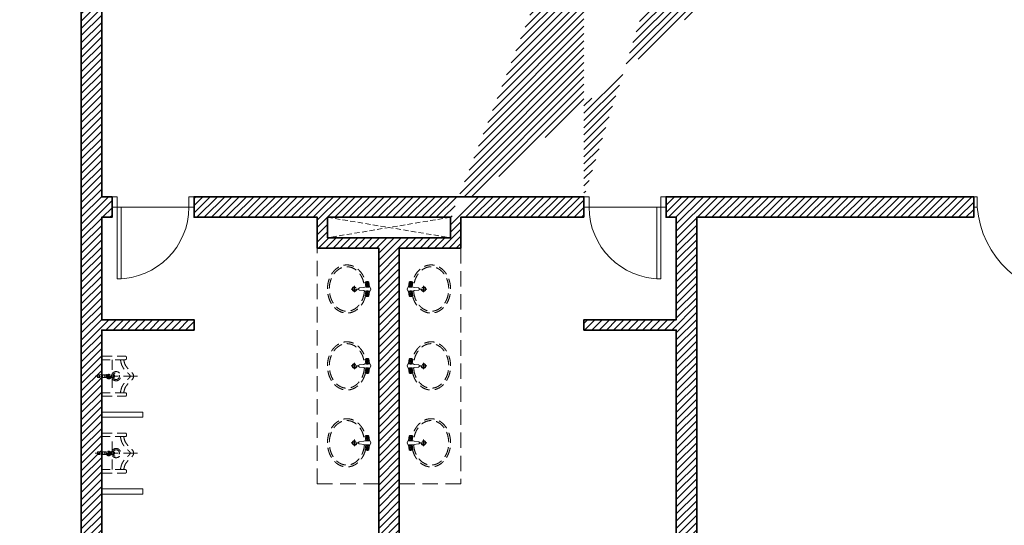
# Model space of a CAD drawing. Units: millimetres. Extents: x 1244724 to 1833805, y 87295 to 406034.
# Drawn here: x 1456005 to 1465602, y 229617 to 234549 of the extents above; entities that cross this region are included whole.
import ezdxf

# ---------------------------------------------------------------- set-up
doc = ezdxf.new("R2010")
doc.units = ezdxf.units.MM
doc.header["$MEASUREMENT"] = 0
doc.linetypes.add('HIDDEN', pattern=[0.375, 0.25, -0.125])
for name, color, linetype, lineweight in [('NQH-NET CAT', 2, 'Continuous', 35), ('NQH-NET MANH', 254, 'Continuous', 9), ('NQH-NET MANH MANH', 253, 'Continuous', 9), ('NQH-VAT DUNG', 215, 'Continuous', 9), ('POLYLINE', 252, 'Continuous', 5)]:
    doc.layers.add(name, color=color, linetype=linetype, lineweight=lineweight)

# ---------------------------------------------------------------- blocks, each defined once
blk = doc.blocks.new('VN-LAV')
at = {"layer": 'NQH-NET MANH MANH', "linetype": 'HIDDEN', "ltscale": 400}
for p, q in [((31.99474366754293, 9.313225746154785e-10), (-31.99474366754293, 0)), ((0, -31.99474366474897), (0, 31.99474366568029))]:
    blk.add_line(p, q, dxfattribs=at)
for points in [[(-145.5395538918674, 22.44097269698977), (-147.8799465894699, 22.57089072279632), (-157.8251286968589, 0)], [(-145.5395538918674, -22.44097269698977), (-147.8799465894699, -22.57089072279632), (-157.8251286968589, 0)], [(-138.5742921829224, 68.69183993060142), (-138.5742921829224, 68.69183993060142), (-145.549793638289, 22.37297855038196)], [(-129.9631263129413, 72.08055665995926), (-135.0835842117667, 19.69497793819755)], [(-121.3191286101937, 72.18557099532336), (-126.3679972402751, 18.79092200286686)], [(-112.862863574177, 70.98992514703423), (-117.9884836189449, 19.00498649291694)], [(-109.0532343797386, 20.41557302698493), (-104.0639650411904, 65.94069819245487)], [(-138.5742921791971, -68.6918399296701), (-138.5742921791971, -68.6918399296701), (-145.549793638289, -22.37297855038196)], [(-129.9631263129413, -72.08055665902793), (-135.0835842117667, -19.69497793726623)], [(-121.3191286101937, -72.18557099532336), (-126.3679972402751, -18.79092200472951)], [(-112.8628635704517, -70.98992514517158), (-117.9884836189449, -19.00498649291694)], [(-109.0532343797386, -20.41557302698493), (-104.0639650374651, -65.94069819152355)]]:
    blk.add_lwpolyline(points, dxfattribs=at)
for points in [[(-109.0532343797386, 20.41557302698493, -0.1399901425165248), (-145.549793638289, 22.37297855038196, -0.0092804408479047)], [(-104.0639650411904, 65.94069819245487, 0.2830749886829091), (-112.862863574177, 70.98992514703423, 0.1970573672892302), (-121.3191286101937, 72.18557099532336, 0.2546068060471015), (-129.9631263129413, 72.08055665995926, 0.1907426219231056), (-138.5742921829224, 68.69183993060142, -15.88704317471246)], [(-37.15734896436334, 0, 0.2268132871653135), (-47.03169175609946, 10.50790247227997), (-91.52413395047188, 15.3788421805948), (-100.1432830095291, 19.92097086273134), (-109.0532343797386, 20.41557302698493)], [(-37.15734896436334, 0, -0.2268132871653135), (-47.03169175609946, -10.50790247041732), (-91.52413395047188, -15.3788421805948), (-100.1432830095291, -19.92097086273134), (-109.0532343797386, -20.41557302698493)], [(-109.0532343797386, -20.41557302698493, 0.1399901425165248), (-145.549793638289, -22.37297855038196, 0.0092804408479047)], [(-104.0639650374651, -65.94069819152355, -0.2830749886829091), (-112.8628635704517, -70.98992514517158, -0.1970573672892302), (-121.3191286101937, -72.18557099532336, -0.2546068060471015), (-129.9631263129413, -72.08055665902793, -0.1907426219231056), (-138.5742921791971, -68.6918399296701, 15.88704317471246)]]:
    blk.add_lwpolyline(points, format="xyb", dxfattribs=at)
for radius in [22.6453249119017, 18.1453249119017]:
    blk.add_circle((0, 0), radius, dxfattribs=at)
at = {"layer": 'NQH-NET MANH MANH', "linetype": 'HIDDEN', "ltscale": 400, "extrusion": (0, 0, -1)}
blk.add_ellipse((74.98119881004095, -0.3878363082185388), major_axis=(-5.342794808200791e-10, 235.0646839157905), ratio=0.8056750178332949, start_param=-1.273341086457449, end_param=4.417769344732225, dxfattribs=at)
at = {"layer": 'NQH-NET MANH MANH', "linetype": 'HIDDEN', "ltscale": 400}
blk.add_open_spline([(-95.80964989215136, 17.63722810056061), (-95.50455927848816, 22.2571656582877), (-95.0822957791388, 26.86434504762292), (-93.02164463326335, 44.39378117769957), (-90.569830134511, 57.15796140115708), (-83.89946827664971, 81.89674849342555), (-79.68109295144677, 93.87075515650213), (-69.63883577287197, 116.631832709536), (-63.81528283283114, 127.4183027287945), (-50.78424345701933, 147.4571054885164), (-43.57731648534536, 156.7089087851346), (-28.04840895906091, 173.3986670775339), (-19.72724481672049, 180.8363469056785), (-2.265383794903755, 193.6985457679257), (6.874426569789648, 199.123302815482), (25.67801930010319, 207.842270151712), (35.34135162830353, 211.1372745223343), (54.91862815245986, 215.5454679094255), (64.83299526199698, 216.6594551121816), (84.66272630542517, 216.6938355471939), (94.57900782674551, 215.614236516878), (114.1641529276967, 211.2743837786838), (123.8334528133273, 208.0133389011025), (142.653456736356, 199.3610518854111), (151.8037223145366, 193.9690096275881), (169.2911981157959, 181.1698026582599), (177.6275240667164, 173.7623903537169), (193.191257275641, 157.1294082570821), (200.4178447574377, 147.9041075641289), (213.4921102039516, 127.913362541236), (219.3392245844007, 117.1484454143792), (229.4316465035081, 94.42459224164486), (233.6766220927238, 82.46625672839582), (240.4022090807557, 57.75228254403919), (242.882646471262, 44.997244277969), (245.9842500090599, 19.11894622910768), (246.6053472086787, 5.996273993514478), (245.9644809290767, -20.17368369083852), (244.7025311514735, -33.22038577497005), (240.3436665870249, -58.79779030382633), (237.246852632612, -71.32790124230087), (229.3365653641522, -95.45208349637687), (224.5233124569058, -107.0455509619787), (213.3640017472208, -128.9149112487212), (207.0183467380702, -139.1902156081051), (193.034558724612, -158.0982686849311), (185.3970805592835, -166.7305511757731), (169.1108188740909, -182.100484399125), (160.462915379554, -188.838015222922), (142.4544900991023, -200.249041583389), (133.0947690866888, -204.922994511202), (113.9521553106606, -212.1157927289605), (104.1694218292832, -214.6355290189385), (87.88774282485247, -216.9881813433021), (81.43444310873747, -217.4525202242658), (74.98119881004095, -217.4525202242658), (68.68351323902607, -217.4525202242658), (62.38577855378389, -217.0103068696335), (46.25474321097136, -214.7360972650349), (36.46753756701946, -212.2505426006392), (17.31165624782443, -205.1252097617835), (7.943125996738672, -200.48453848809), (-10.08758530393243, -189.1380961891264), (-18.74897109344602, -182.4318582573906), (-35.06682252511382, -167.1212188452482), (-42.72240609303117, -158.5169296469539), (-56.7465605661273, -139.6603144761175), (-63.11447240784764, -129.4084513224661), (-74.3216694444418, -107.5803930638358), (-79.16054836660624, -96.00478561595082), (-87.12448769807816, -71.90999237913638), (-90.2493254058063, -59.39141055103391), (-94.10468983650208, -37.07659401278943), (-95.24171636998653, -27.39687847252935), (-95.85831344127655, -17.66287287138402)], degree=3, knots=[1.652617223841248, 1.652617223841248, 1.652617223841248, 1.652617223841248, 1.715681122286659, 1.715681122286659, 1.893745455687739, 1.893745455687739, 2.071809789088819, 2.071809789088819, 2.249874122489899, 2.249874122489899, 2.427938455890979, 2.427938455890979, 2.606002789292059, 2.606002789292059, 2.784067122693139, 2.784067122693139, 2.96213145609422, 2.96213145609422, 3.1401957894953, 3.1401957894953, 3.31826012289638, 3.31826012289638, 3.49632445629746, 3.49632445629746, 3.67438878969854, 3.67438878969854, 3.85245312309962, 3.85245312309962, 4.0305174565007, 4.0305174565007, 4.20858178990178, 4.20858178990178, 4.38664612330286, 4.38664612330286, 4.56471045670394, 4.56471045670394, 4.74277479010502, 4.74277479010502, 4.9208391235061, 4.9208391235061, 5.09890345690718, 5.09890345690718, 5.276967790308261, 5.276967790308261, 5.455032123709341, 5.455032123709341, 5.633096457110421, 5.633096457110421, 5.811160790511501, 5.811160790511501, 5.989225123912581, 5.989225123912581, 6.167289457313661, 6.167289457313661, 6.283185307179586, 6.283185307179586, 6.283185307179586, 6.396287428856525, 6.396287428856525, 6.574351762257605, 6.574351762257605, 6.752416095658685, 6.752416095658685, 6.930480429059765, 6.930480429059765, 7.108544762460845, 7.108544762460845, 7.286609095861925, 7.286609095861925, 7.464673429263005, 7.464673429263005, 7.642737762664085, 7.642737762664085, 7.775572912361254, 7.775572912361254, 7.775572912361254, 7.775572912361254], dxfattribs=at)
blk = doc.blocks.new('VN-URI')
at = {"layer": 'NQH-NET MANH MANH', "linetype": 'HIDDEN', "ltscale": 400}
for p, q in [((4.190951585769653e-09, 310.3984326012433), (4.656612873077393e-09, 348.1178611665964)), ((4.190951585769653e-09, 310.3984326012433), (0, 0)), ((-195.2506269593723, 3.725290298461914e-09), (-195.2506269561127, 230.2956112883985)), ((-185.2377742910758, 240.3084639534354), (-171.2143436805345, 240.3084639534354)), ((-161.2014910159633, 230.2956112883985), (-161.2014910192229, 3.725290298461914e-09)), ((161.2014910224825, 230.2956112809479), (161.2014910192229, -3.725290298461914e-09)), ((185.2377742980607, 240.3084639459848), (171.2143436870538, 240.3084639459848)), ((195.2506269593723, -3.725290298461914e-09), (195.2506269626319, 230.2956112809479)), ((-161.2014900217764, 100.5483543649316), (-12.22570532793179, 100.5483543612063)), ((-12.22570532746613, 111.2119760625064), (-12.22570532793179, 90.7951513454318)), ((12.22570533072576, 111.2119760625064), (12.2257053302601, 90.7951513454318)), ((12.22570533072576, 100.5483543612063), (161.2014910206199, 100.548354357481)), ((195.2506269593723, -3.725290298461914e-09), (-195.2506269593723, 3.725290298461914e-09)), ((-21.61516777798533, 0), (-13.25980658037588, -23.63829073682427)), ((-12.22570532839745, 45.08388933166862), (-12.22570532932878, 0)), ((0, 0), (-9.313225746154785e-10, -65.44188016280532)), ((12.22570532979444, 45.08388932794333), (12.22570532886311, 0)), ((21.615167778451, 0), (13.25980657991022, -23.63829073682427)), ((-13.25980658037588, -23.63829073682427), (-4.656612873077393e-10, -23.63829073682427)), ((-13.25980658037588, -23.63829073682427), (-4.656612873077393e-10, -23.63829073682427)), ((-13.25980658037588, -23.63829073682427), (-13.25980658084154, -42.99479518458247)), ((-13.25980658084154, -42.99479518458247), (-4.656612873077393e-10, -42.99479518458247)), ((13.25980657991022, -23.63829073682427), (-4.656612873077393e-10, -23.63829073682427)), ((13.25980657991022, -23.63829073682427), (-4.656612873077393e-10, -23.63829073682427)), ((13.25980657944456, -42.99479518458247), (-4.656612873077393e-10, -42.99479518458247)), ((13.25980657991022, -23.63829073682427), (13.25980657944456, -42.99479518458247))]:
    blk.add_line(p, q, dxfattribs=at)
for points in [[(-14.65354998130351, 118.3351189382374), (-14.65354998130351, 111.2119760625064), (14.34767785621807, 111.2119760625064), (14.34767785621807, 118.3351189382374)], [(10.21884185820818, 124.5678619854152), (10.21884185820818, 118.3351189382374), (-11.7890897244215, 118.3351189382374), (-11.7890897244215, 124.5678619854152)]]:
    blk.add_lwpolyline(points, close=True, dxfattribs=at)
for centre, radius in [((9.313225746154785e-10, 67.93952033668756), 25.92002584006908), ((9.313225746154785e-10, 67.93952033668756), 18.58460264257695), ((4.656612873077393e-10, 17.79691364243627), 12.22570532915355), ((9.313225746154785e-10, 67.93952033668756), 9.813046778903265)]:
    blk.add_circle(centre, radius, dxfattribs=at)
for centre, radius, start, end in [((-185.2377742915414, 230.2956112883985), 10.01285266457676, 90, 180), ((-171.2143436805345, 230.2956112883985), 10.01285266457676, 0, 90), ((3.725290298461914e-09, 273.9256516098976), 5.348916445335978, 63.26618101629158, 116.7338189837084), ((171.2143436870538, 230.2956112809479), 10.01285266457676, 90, 180), ((185.2377742980607, 230.2956112809479), 10.01285266457676, 0, 90), ((9.979121387004852e-07, 139.6813996210694), 45.08797666774909, 299.7814393330801, 240.2185606669199), ((9.979121387004852e-07, 139.6813996210694), 32.28257743276041, 292.2537412809114, 247.7462548718779)]:
    blk.add_arc(centre, radius, start, end, dxfattribs=at)
for points, knots in [([(-161.2014910159633, 214.1652290523052), (-141.8594531714916, 217.8246787786484), (-80.47526147868484, 229.4383652582765), (-29.44150730036199, 314.8015157319605), (4.190951585769653e-09, 310.3984326012433)], [0, 0, 0, 0, 59.7874952450071, 189.7425234284663, 189.7425234284663, 189.7425234284663, 189.7425234284663]), ([(161.2014910220169, 214.1652290485799), (141.8594531775452, 217.8246787749231), (80.4752614852041, 229.4383652545512), (29.44150730920956, 314.8015157319605), (4.190951585769653e-09, 310.3984326012433)], [0, 0, 0, 0, 59.7874952450071, 189.7425234284663, 189.7425234284663, 189.7425234284663, 189.7425234284663]), ([(-161.2014910164289, 182.0790178403258), (-149.3565159849823, 184.0555162727833), (-143.0502874981612, 185.2420003935695), (-129.7839354756288, 188.2399501390755), (-122.8194624143653, 190.0544206686318), (-108.4402657249011, 194.9230686165392), (-101.0243342965841, 197.9859076626599), (-91.93131679249927, 202.8428289107978), (-90.25806006696075, 203.7820582352579), (-87.2500114501454, 205.5595497377217), (-85.92165119526908, 206.3768858239055), (-83.31663634069264, 208.0390949547291), (-82.03471230668947, 208.886972155422), (-78.24576731398702, 211.473803434521), (-75.79542090417817, 213.2557887993753), (-67.62974137859419, 219.49435755983), (-62.22073844633996, 224.149265896529), (-51.93099343637004, 233.5563931465149), (-47.05161095270887, 238.3111648373306), (-37.74524758942425, 247.5551095791161), (-33.31808003317565, 252.0451244153082), (-24.95084610488266, 260.3602017313242), (-21.00752287404612, 264.1851800344884), (-14.72509097680449, 269.8822119273245), (-12.23438885854557, 272.0019069202244), (-7.820906546432525, 275.4422085992992), (-5.895839637611061, 276.7572988457978), (-3.580273155122995, 278.1307180039585), (-2.886877636890858, 278.4845745638013), (-2.406189919449389, 278.7028010971844)], [0, 0, 0, 0, 18.34807005005396, 18.34807005005396, 36.69614010010793, 36.69614010010793, 55.04421015016189, 55.04421015016189, 59.18270854930599, 59.18270854930599, 62.49914958839381, 62.49914958839381, 65.81559062748164, 65.81559062748164, 72.4484727056573, 72.4484727056573, 88.51297803668822, 88.51297803668822, 104.5774833677191, 104.5774833677191, 120.6419886987501, 120.6419886987501, 136.706494029781, 136.706494029781, 148.6387722522673, 148.6387722522673, 160.5710504747536, 160.5710504747536, 167.5719668780449, 167.5719668780449, 167.5719668780449, 167.5719668780449]), ([(161.2014910215512, 181.6096421182156), (149.3565159901045, 184.055516269058), (143.0502875028178, 185.2420003861189), (129.7839354807511, 188.2399501353502), (122.8194624194875, 190.0544206649065), (108.4402657300234, 194.9230686128139), (101.0243343017064, 197.9859076626599), (91.93131679808721, 202.8428289070725), (90.25806007254869, 203.7820582352579), (87.25001145619899, 205.5595497377217), (85.92165120132267, 206.3768858239055), (83.31663634674624, 208.0390949510038), (82.0347123122774, 208.886972155422), (78.24576731957495, 211.473803434521), (75.79542090976611, 213.25578879565), (67.62974138418213, 219.49435755983), (62.2207384519279, 224.149265896529), (51.93099344195798, 233.5563931427896), (47.05161095783114, 238.3111648373306), (37.74524759454653, 247.5551095791161), (33.31808003829792, 252.0451244153082), (24.95084611000493, 260.3602017313242), (21.00752287963405, 264.1851800344884), (14.72509098192677, 269.8822119273245), (12.23438886413351, 272.0019069202244), (7.820906552951783, 275.4422085992992), (5.895839644595981, 276.7572988457978), (3.580273162107915, 278.1307180039585), (2.886877644341439, 278.4845745638013), (2.406189927365631, 278.7028010934591)], [0, 0, 0, 0, 18.34807005005356, 18.34807005005356, 36.69614010010713, 36.69614010010713, 55.04421015016069, 55.04421015016069, 59.18270854928038, 59.18270854928038, 62.49914958837402, 62.49914958837402, 65.81559062746766, 65.81559062746766, 72.44847270565494, 72.44847270565494, 88.51297803751794, 88.51297803751794, 104.5774833693809, 104.5774833693809, 120.6419887012439, 120.6419887012439, 136.7064940331069, 136.7064940331069, 148.6387722546515, 148.6387722546515, 160.5710504761961, 160.5710504761961, 167.5719668780447, 167.5719668780447, 167.5719668780447, 167.5719668780447])]:
    blk.add_open_spline(points, degree=3, knots=knots, dxfattribs=at)
blk = doc.blocks.new('D1-P-80')
at = {"layer": 'NQH-NET MANH'}
for points in [[(50, 100), (50, 800), (90, 800), (90, 100)], [(0, 0), (0, 100), (50, 100), (50, 0)], [(750, 0), (750, 100), (800, 100), (800, 0)]]:
    blk.add_lwpolyline(points, close=True, dxfattribs=at)
at = {"layer": 'NQH-NET MANH', "ltscale": 750}
blk.add_arc((50, 100), 700, 0, 90, dxfattribs=at)
blk = doc.blocks.new('wc-2')
at = {"layer": 'NQH-NET MANH'}
for points in [[(762.549354990013, -4432.407980324759), (102.5493549900129, -4432.407980324759)], [(4662.549369495362, -4432.407819599553), (5322.549369495362, -4432.407819599553)]]:
    blk.add_lwpolyline(points, dxfattribs=at)
at = {"layer": 'NQH-NET MANH', "extrusion": (0, 0, -1), "xscale": -1, "zscale": -1}
blk.add_blockref('D1-P-80', (-12.54935499001294, -4532.407980324293), dxfattribs=at)
at = {"layer": 'NQH-NET MANH', "extrusion": (0, 0, -1), "zscale": -1}
blk.add_blockref('D1-P-80', (-5412.549369495362, -4532.407819599088), dxfattribs=at)
blk = doc.blocks.new('CUA 900')
at = {"layer": 'NQH-NET MANH', "linetype": 'Continuous'}
for points in [[(0, 1000), (0, 965.9574468084611), (-100, 965.9574468084611), (-100, 1000)], [(-100, 34.0425531915389), (-100, 68.0851063830778), (-965.9574468084611, 68.0851063830778), (-965.9574468084611, 34.0425531915389)], [(0, 34.0425531915389), (0, 0), (-100, 0), (-100, 34.0425531915389)]]:
    blk.add_lwpolyline(points, close=True, dxfattribs=at)
blk.add_arc((-27.33288980857469, 30.14188522123732), 938.632662021883, 94.44017047078566, 179.7618957185425, dxfattribs=at)

msp = doc.modelspace()

# ---------------------------------------------------------------- hatches: boundary and pattern name
at = {"layer": 'POLYLINE', "linetype": 'Continuous'}
h = msp.add_hatch(dxfattribs=at)
h.set_pattern_fill('ANSI31', color=256, scale=400, style=0)
h.set_pattern_definition([(45, (1449274.669905079, 226921.6405946948), (-35.35533905932737, 35.35533905932738), [])])
h.paths.add_polyline_path([(1451705.06665154, 238421.6406941985), (1451305.066679448, 238421.6406941985), (1451305.066679448, 238021.6406936712), (1451705.06665154, 238021.6406936712)])
h.paths.add_polyline_path([(1451705.066651538, 243821.6406936708), (1451305.066679447, 243821.6406936708), (1451305.066679447, 243421.6406931435), (1451705.066651538, 243421.6406931435)])
h.paths.add_polyline_path([(1490004.669900417, 227421.640692964), (1488004.669904663, 227421.6406937516), (1488004.66990464, 227121.6406931048), (1490004.669900417, 227121.6406932528)], flags=16)
h.paths.add_polyline_path([(1490004.669900417, 254421.6406922636), (1488004.669977295, 254421.6407075423), (1488004.669981462, 254721.6407171644), (1490004.669900417, 254721.6406929647)], flags=16)
h.paths.add_polyline_path([(1481404.669904895, 246421.6406932186), (1481204.665421341, 246421.6406932186), (1481204.665421341, 246021.6473231398), (1481404.669904895, 246021.6473231398)], flags=16)
h.paths.add_polyline_path([(1481104.669694736, 246421.6406931633), (1481104.660811889, 245921.6490998812), (1481404.669904886, 245921.6545957705), (1481404.66990488, 245621.6590304737), (1481604.669904683, 245621.6590304698), (1481604.6699047, 246521.6590095465), (1481804.670825923, 246521.6590095465), (1481804.669904485, 246621.6406928961), (1468154.669904967, 246621.6406931791), (1468154.669904967, 246421.6406934318), (1476804.669905044, 246421.6406932524), (1476804.669905044, 245821.6298685266), (1477004.669905061, 245821.6298685266), (1477004.669905063, 246421.6406932482)], flags=17)
h.paths.add_polyline_path([(1489504.66990506, 234121.6406929678), (1489504.669905061, 232621.6407538224), (1488004.66990507, 232621.6407538219), (1488004.669904679, 227621.6406936656), (1490204.669895749, 227621.6406936656), (1490204.669895749, 226921.6406936042), (1486629.669904139, 226921.6406936042), (1486629.669910375, 227121.6407301326), (1487804.669905069, 227121.6406934996), (1487804.66990507, 232821.6407538219), (1489304.669905061, 232821.6407538224), (1489304.669905048, 234121.6406929679)], flags=17)
h.paths.add_polyline_path([(1457004.669905061, 245871.6406931791), (1457204.669905062, 245871.6406931791), (1457204.669905062, 245021.6406919106), (1457004.669905061, 245021.6406919106)], flags=17)
h.paths.add_polyline_path([(1489504.669905061, 235521.6406929647), (1494505.066651538, 235521.6406929647), (1494505.066651538, 235321.6406929644), (1489504.669905061, 235321.6406929644), (1489504.669905061, 235121.6406929679), (1489304.669905048, 235121.6406929679), (1489304.669905048, 237421.6115519629), (1489504.669905061, 237421.6115519629)])
h.paths.add_polyline_path([(1489504.669905061, 246521.6298685266), (1494505.066651538, 246521.6298685266), (1494505.066651538, 246321.6298685265), (1489504.669904913, 246321.6298685324), (1489504.669904913, 244421.6590095282), (1489304.669905218, 244421.6590095282), (1489304.669905218, 246721.6298685232), (1489504.669904913, 246721.6298685232)])
h.paths.add_polyline_path([(1479904.67037879, 249021.6406935934), (1479904.670378789, 249221.6406936285), (1479704.670372352, 249221.6406871902), (1479704.670372352, 254721.6420569553), (1479504.670195298, 254721.6420126921), (1479504.670372352, 249221.640693648), (1479304.670372352, 249221.6406936285), (1479304.670372352, 249021.6406935982)], flags=16)
h.paths.add_polyline_path([(1477004.669905061, 237021.6406929645), (1476804.669905061, 237021.6406929645), (1476804.669905061, 244821.6298685266), (1477004.669905061, 244821.6298685266)], flags=17)
h.paths.add_polyline_path([(1473104.669905061, 232621.6406929658), (1473104.669905061, 227521.6406929647), (1473304.669905061, 227521.6406929647), (1473304.669905061, 232621.6406929658), (1473504.669905062, 232621.6406929658), (1473504.669905062, 232821.6406929704), (1472904.669905062, 232821.6406929704), (1472904.669905062, 232621.6406929658)], flags=17)
h.paths.add_polyline_path([(1451204.669905048, 249171.6406929605), (1451204.669905048, 249471.6406929649), (1449374.66990508, 249471.640692965), (1449374.669905079, 249171.6406929629)], flags=16)
h.paths.add_polyline_path([(1451204.669905047, 232671.64069437), (1449374.66990508, 232671.6406943682), (1449374.669905081, 232371.6406943663), (1451204.669905049, 232371.640694366)], flags=16)
h.paths.add_polyline_path([(1497205.153348777, 232671.6406943778), (1495004.431478845, 232671.6406943778), (1495004.669905063, 232671.6406943778), (1495004.669905063, 232371.640694377), (1497205.153348777, 232371.640694377)], flags=16)
h.paths.add_polyline_path([(1497205.153348777, 249471.6406929615), (1495004.669905045, 249471.6406929593), (1495004.669905046, 249171.6406933123), (1497205.153348777, 249171.6406929619)], flags=16)
h.paths.add_polyline_path([(1457004.669905061, 236821.6406940179), (1457204.669905061, 236821.6406940179), (1457204.669905061, 235221.6298685258), (1456804.669905061, 235221.6298685258), (1456804.669905061, 232821.6464797927), (1456904.66989056, 232821.6464797927), (1456904.669676264, 232621.6463176536), (1456804.669905062, 232621.6464783783), (1456804.669905061, 231621.6406922764), (1457704.669905139, 231621.6406936806), (1457704.669905139, 231521.6406922765), (1456804.669905069, 231521.6406908723), (1456804.669899567, 227521.6406928272), (1457404.669905061, 227521.640692277), (1457404.669905061, 227321.6406936814), (1457204.669905061, 227321.6406936802), (1457204.669905061, 227121.6406929644), (1456004.669909704, 227121.6406929644), (1456004.669909704, 227371.6406873158), (1456604.669905061, 227371.6406873158), (1456604.669905061, 235971.6298685258), (1457004.669905061, 235971.6298685258)], flags=17)
h.paths.add_polyline_path([(1457204.669905061, 244021.6406919106), (1457004.669905061, 244021.6406919104), (1457004.669905061, 243821.6406936625), (1451705.066679975, 243821.6406936708), (1451705.066651538, 243621.640693671), (1457204.669905061, 243621.6406936625)])
h.paths.add_polyline_path([(1457204.66990506, 237821.6406940179), (1457004.66990506, 237821.6406940181), (1457004.669905061, 238021.6406936724), (1451705.06665154, 238021.6406936712), (1451705.066651538, 238221.6406929367), (1457204.669905061, 238221.6406936725)])
h.paths.add_polyline_path([(1481404.669905212, 243021.6590095313), (1481604.669904276, 243021.65900953)], flags=17)
h.paths.add_polyline_path([(1481403.955189617, 238721.9142548959), (1481603.955189149, 238721.9142548959), (1481604.669904432, 238821.6223769063), (1481404.6699049, 238821.6223769063)], flags=17)
h.paths.add_polyline_path([(1451354.669901803, 232771.6406943704), (1449274.66990508, 232771.640694368), (1449274.669905081, 232271.6406943663), (1451104.669905063, 232271.640694366), (1451104.669905063, 230872.6406945249), (1451354.669901803, 230872.6406945249)])
h.paths.add_polyline_path([(1451354.669901802, 250976.640692807), (1451104.669905063, 250976.640692807), (1451104.669905063, 249571.640692965), (1449274.66990508, 249571.640692965), (1449274.669905079, 249071.640692963), (1451354.669901802, 249071.6406929605)])
h.paths.add_polyline_path([(1464979.669910375, 254721.640598656), (1464979.669912192, 254921.6406641284), (1461804.669905062, 254921.6406936534), (1461804.669905062, 254721.6406936534), (1462404.669905061, 254721.6406929663), (1462404.669905062, 250321.6406936506), (1461504.669905065, 250321.6406936506), (1461504.669905065, 250221.6406936507), (1462404.669905061, 250221.6406936506), (1462404.670976561, 249221.6406936517), (1462304.669749157, 249221.6405865004), (1462304.669963458, 249021.6398389096), (1465304.669932283, 249021.6396245433), (1465304.669932281, 249221.6406936034), (1462604.669905062, 249221.6406936697), (1462604.669977987, 254721.6406929663)], flags=17)
h.paths.add_polyline_path([(1467404.669897267, 254921.6406934613), (1468004.669903502, 254921.6406934613), (1468004.669903502, 254721.6406929663), (1467404.669897267, 254721.6406929663)], flags=17)
h.paths.add_polyline_path([(1472804.669905061, 254921.6406929719), (1473404.669903502, 254921.6406929719), (1473404.669903502, 254721.6406929663), (1472804.669905061, 254721.6406929663)], flags=17)
h.paths.add_polyline_path([(1478804.669905061, 254921.6406929719), (1478204.669905061, 254921.6406929719), (1478204.669905061, 254721.6406929663), (1478804.669905061, 254721.6406929663)], flags=17)
h.paths.add_polyline_path([(1483604.669897267, 254921.6406922687), (1484204.669905061, 254921.6406922687), (1484204.669905061, 254721.6406929663), (1483604.669897267, 254721.6406929663)], flags=17)
h.paths.add_polyline_path([(1467904.669932291, 249021.6406935564), (1478304.669905051, 249021.6406935898), (1478304.669905051, 249221.6406936164), (1467904.669932291, 249221.6406936285)], flags=16)
h.paths.add_polyline_path([(1483504.669817226, 246621.6588871543), (1483604.669861144, 246621.6406929647), (1483604.669861144, 246521.6590095301), (1483504.669817226, 246521.65900953)], flags=17)
h.paths.add_polyline_path([(1482804.669904783, 245621.6682330274), (1482604.669904963, 245621.6682330274), (1482604.661610591, 246521.659009451), (1482404.669904832, 246521.6571663148), (1482404.670049941, 246621.65900953), (1482904.669904914, 246621.65900953), (1482904.669904914, 246521.6590095301), (1482804.669904783, 246521.6590095301)], flags=17)
h.paths.add_polyline_path([(1483604.724488144, 246621.649785094), (1484204.669904747, 246621.6406929621), (1484204.669905048, 245621.659016981), (1483604.669904747, 245621.659016981)], flags=17)
h.paths.add_polyline_path([(1483504.669904915, 235321.6223778098), (1483604.669905045, 235321.6223778098), (1483604.669905045, 235221.6406929644), (1483504.669904915, 235221.6406929644)], flags=17)
h.paths.add_polyline_path([(1483604.669905048, 236221.6039382338), (1484204.669905045, 236221.6039382338), (1484204.669905042, 235221.6406929644), (1483604.669905045, 235221.6406929644)], flags=17)
h.paths.add_polyline_path([(1466504.669932285, 232621.6406929615), (1466304.669932285, 232621.6406929614), (1466304.669932286, 232821.6406929704), (1471904.669905062, 232821.6406929643), (1471904.669905062, 232621.6406929662), (1466704.669932287, 232621.6406929618), (1466704.669932285, 227121.6392518968), (1466504.669932285, 227121.6394440108)], flags=17)
h.paths.add_polyline_path([(1484004.669905062, 227121.6406943738), (1484004.669905069, 232621.6406929509), (1480904.670195298, 232621.6406929257), (1480904.670195298, 232821.6406929283), (1484204.669905068, 232821.6408146963), (1484204.669905061, 227121.6395664576)], flags=17)
h.paths.add_polyline_path([(1467404.669903502, 227121.640693673), (1468004.669897267, 227121.640693673), (1468004.669897267, 226921.6406951628), (1467404.669903502, 226921.6406951628)], flags=17)
h.paths.add_polyline_path([(1472804.669905062, 227121.6406929644), (1473404.669905061, 227121.6406929644), (1473404.669905061, 226921.6406936675), (1472804.669905062, 226921.6406936675)], flags=17)
h.paths.add_polyline_path([(1478204.669905061, 227121.6406929644), (1478804.669897267, 227121.6406929644), (1478804.669897267, 226921.6406951633), (1478204.669905061, 226921.6406951633)], flags=17)
h.paths.add_polyline_path([(1483604.669905061, 227121.6406929644), (1484204.669905061, 227121.6406929644), (1484204.669905061, 226921.6421643924), (1483604.669905061, 226921.6421643924)], flags=17)
h.paths.add_polyline_path([(1494903.777269739, 238171.6406943847), (1494905.066651537, 238821.6223778091), (1489304.66990506, 238821.6223778101), (1489304.669905061, 238421.6115519627), (1489504.66990506, 238421.6115519629), (1489504.669905061, 238621.6223778091), (1494705.066651538, 238621.6223778091), (1494705.066651538, 238171.6406943847)])
h.paths.add_polyline_path([(1497305.153348777, 232771.6406943778), (1494854.669908308, 232771.6406943778), (1494854.669908319, 230822.6406945321), (1495104.669905058, 230822.6406945321), (1495104.669905058, 232271.640694377), (1497305.153348777, 232271.640694377)])
h.paths.add_polyline_path([(1484004.669905069, 254721.6406929663), (1484004.669905068, 249221.6406936811), (1480904.670378789, 249221.6406936009), (1480904.67037879, 249021.6406936188), (1484204.669905068, 249021.6406936685), (1484204.669623081, 254721.6406913752)], flags=17)
h.paths.add_polyline_path([(1494704.66990505, 243221.6590095485), (1489504.669905221, 243221.659009526), (1489504.66990522, 243421.6590095282), (1489304.669905222, 243421.6590095282), (1489304.669905221, 243021.6590095261), (1494905.066651541, 243021.659009549), (1494905.066651542, 243671.6406947786), (1494704.66990505, 243671.6406947786)])
h.paths.add_polyline_path([(1497305.153348777, 249571.6406929615), (1495104.669905058, 249571.6406929615), (1495104.669905058, 251021.640692807), (1494854.669908324, 251021.640692807), (1494854.669908314, 250821.640693513), (1489304.669905218, 250821.6406934885), (1489304.669905218, 249221.6406936682), (1489104.66990507, 249221.6406936685), (1489104.66990507, 249021.6406936682), (1489304.669905218, 249021.6406936418), (1489304.669905697, 247721.6298685232), (1489504.66990532, 247721.62986847), (1489504.669905218, 250621.6406934867), (1494854.669908314, 250621.6406935127), (1494854.669908324, 249071.6406929593), (1497305.153348777, 249071.6406929619)])
h.paths.add_polyline_path([(1494505.066726408, 246121.6312634244), (1494904.981337204, 246121.6312634244), (1494904.981337204, 246021.6312634244), (1494505.066726408, 246021.6312634244)])
h.paths.add_polyline_path([(1494505.066651525, 246521.6298621829), (1494904.981337204, 246521.6298621829), (1494904.981337204, 246621.6312634123), (1494505.066651525, 246621.6312634123)])
h.paths.add_polyline_path([(1494505.066726408, 235321.6420878626), (1494904.981337204, 235321.6420878626), (1494904.981337204, 235221.6420878626), (1494505.066726408, 235221.6420878626)])
h.paths.add_polyline_path([(1494505.066651525, 235721.6406866211), (1494904.981337204, 235721.6406866211), (1494904.981337204, 235821.6420878505), (1494505.066651525, 235821.6420878505)])
edge = h.paths.add_edge_path()
edge.add_line((1481804.669033238, 235321.6223778098), (1481804.669904765, 235221.6298685258))
edge.add_line((1481804.669904765, 235221.6298685258), (1468154.66993394, 235221.6298685257))
edge.add_line((1468154.66993394, 235221.6298685257), (1468154.66993394, 235421.6298685257))
edge.add_line((1468154.66993394, 235421.6298685257), (1476804.669905061, 235421.6298685257))
edge.add_line((1476804.669905061, 235421.6298685257), (1476804.669905061, 236021.6406929644))
edge.add_line((1476804.669905061, 236021.6406929644), (1477004.669905061, 236021.6406929644))
edge.add_line((1477004.669905061, 236021.6406929644), (1477004.669905061, 235421.6298685257))
edge.add_line((1477004.669905061, 235421.6298685257), (1481104.669694736, 235421.6298685257))
edge.add_line((1481104.669694736, 235421.6298685257), (1481104.660811889, 235921.62146161))
edge.add_line((1481104.660811889, 235921.62146161), (1481404.676440707, 235921.6214616158))
edge.add_line((1481404.676440707, 235921.6214616158), (1481404.670001646, 236221.6223703756))
edge.add_line((1481404.670001646, 236221.6223703756), (1481604.6699047, 236221.62235687))
edge.add_line((1481604.6699047, 236221.62235687), (1481604.6699047, 235321.6223778098))
edge.add_line((1481604.6699047, 235321.6223778098), (1481804.669035026, 235321.6223778098))
edge.add_line((1481404.669904888, 235821.6214616158), (1481204.662588504, 235821.6214616119))
edge.add_line((1481204.662588504, 235821.6214616119), (1481204.669694752, 235421.6298685257))
edge.add_line((1481204.669694752, 235421.6298685257), (1481404.687172263, 235421.6298685257))
edge.add_line((1481404.687172263, 235421.6298685257), (1481404.678587054, 235821.6214616158))
edge.add_line((1457404.669905061, 254321.6406950555), (1457404.669905061, 254521.640693651))
edge.add_line((1457404.669905061, 254521.640693651), (1457204.669905061, 254521.6406936508))
edge.add_line((1457204.669905061, 254521.6406936508), (1457204.669905061, 254721.6406929663))
edge.add_line((1457204.669905061, 254721.6406929663), (1456004.669909704, 254721.6406929662))
edge.add_line((1456004.669909704, 254721.6406929662), (1456004.669909704, 254471.6406986149))
edge.add_line((1456004.669909704, 254471.6406986149), (1456604.669905061, 254471.6406986149))
edge.add_line((1456604.669905061, 254471.6406986149), (1456604.669905055, 246621.6406931791))
edge.add_line((1456604.669905055, 246621.6406931791), (1456804.669904741, 246621.6406931791))
edge.add_line((1456804.669904741, 246621.6406931791), (1456804.669835058, 249021.6349061381))
edge.add_line((1456804.669835058, 249021.6349061381), (1456904.669835372, 249021.6346918367))
edge.add_line((1456904.669835372, 249021.6346918367), (1456904.669621072, 249221.6350132931))
edge.add_line((1456904.669621072, 249221.6350132931), (1456804.669835371, 249221.6352275944))
edge.add_line((1456804.669835371, 249221.6352275944), (1456804.669835371, 250221.6406922465))
edge.add_line((1456804.669835371, 250221.6406922465), (1457704.669835371, 250221.6406922465))
edge.add_line((1457704.669835371, 250221.6406922465), (1457704.669835371, 250321.6406922465))
edge.add_line((1457704.669835371, 250321.6406922465), (1456804.669835371, 250321.6406922465))
edge.add_line((1456804.669835371, 250321.6406922465), (1456804.669835371, 254321.6406922472))
edge.add_line((1456804.669835371, 254321.6406922472), (1457404.669905061, 254321.6406922472))
edge.add_line((1460204.669745398, 249221.6263890502), (1460204.669915577, 249421.6268694815))
edge.add_line((1460204.669915577, 249421.6268694815), (1459004.671432978, 249421.6274052308))
edge.add_line((1459004.671432978, 249421.6274052308), (1459004.671647278, 249221.6272430986))
edge.add_line((1459004.671647278, 249221.6272430986), (1460204.669745399, 249221.6277315752))
edge.add_line((1461504.669726206, 249021.6289961027), (1457704.669931593, 249021.6249243778))
edge.add_line((1457704.669931593, 249021.6249243778), (1457704.669717292, 249221.6253679711))
edge.add_line((1457704.669717292, 249221.6253679711), (1458904.671385198, 249221.6257335368))
edge.add_line((1458904.671385198, 249221.6257335368), (1458904.671071101, 249521.6267770409))
edge.add_line((1458904.671071101, 249521.6267770409), (1459504.670131969, 249521.6274052304))
edge.add_line((1459504.670131969, 249521.6274052304), (1459504.669905063, 254321.629868274))
edge.add_line((1459504.669905063, 254321.629868274), (1459004.669905061, 254321.6298710859))
edge.add_line((1459004.669905061, 254321.6298710859), (1459004.669906186, 254521.6298710859))
edge.add_line((1459004.669906186, 254521.6298710859), (1459504.669903938, 254521.629868274))
edge.add_line((1459504.669903938, 254521.629868274), (1459504.669905063, 254721.6298682756))
edge.add_line((1459504.669905063, 254721.6298682756), (1459104.669905062, 254721.6298710875))
edge.add_line((1459104.669905062, 254721.6298710875), (1459104.669905061, 254921.6298675883))
edge.add_line((1459104.669905061, 254921.6298675883), (1460204.66990489, 254921.6298682755))
edge.add_line((1460204.66990489, 254921.6298682755), (1460204.669902765, 254721.629868276))
edge.add_line((1460204.669902765, 254721.629868276), (1459704.669905063, 254721.6298675884))
edge.add_line((1459704.669905063, 254721.6298675884), (1459704.664333258, 249521.6274052379))
edge.add_line((1459704.664333258, 249521.6274052379), (1460304.670227573, 249521.6267812406))
edge.add_line((1460304.670227573, 249521.6267812406), (1460304.670496235, 249221.6278292714))
edge.add_line((1460304.670496235, 249221.6278292714), (1461504.669792053, 249221.6289039222))
edge.add_line((1461504.669792053, 249221.6289039222), (1461504.670006354, 249021.6289961031))
edge.add_line((1461504.669726206, 232821.6415658547), (1457704.669931593, 232821.6456375797))
edge.add_line((1457704.669931593, 232821.6456375797), (1457704.669717292, 232621.6451939862))
edge.add_line((1457704.669717292, 232621.6451939862), (1458904.671385198, 232621.6448284206))
edge.add_line((1458904.671385198, 232621.6448284206), (1458904.671071101, 232321.6437849166))
edge.add_line((1458904.671071101, 232321.6437849166), (1459504.670131969, 232321.643156727))
edge.add_line((1459504.670131969, 232321.643156727), (1459504.669905063, 227521.6406936835))
edge.add_line((1459504.669905063, 227521.6406936835), (1459004.669905061, 227521.6406908716))
edge.add_line((1459004.669905061, 227521.6406908716), (1459004.669906186, 227321.6406908716))
edge.add_line((1459004.669906186, 227321.6406908716), (1459504.669903938, 227321.6406936835))
edge.add_line((1459504.669903938, 227321.6406936835), (1459504.669905063, 227121.6406936819))
edge.add_line((1459504.669905063, 227121.6406936819), (1459104.669905062, 227121.64069087))
edge.add_line((1459104.669905062, 227121.64069087), (1459104.669905061, 226921.6406943692))
edge.add_line((1459104.669905061, 226921.6406943692), (1460204.66990489, 226921.6406936819))
edge.add_line((1460204.66990489, 226921.6406936819), (1460204.669902765, 227121.6406936815))
edge.add_line((1460204.669902765, 227121.6406936815), (1459704.669905063, 227121.6406943691))
edge.add_line((1459704.669905063, 227121.6406943691), (1459704.664333258, 232321.6431567196))
edge.add_line((1459704.664333258, 232321.6431567196), (1460304.670227573, 232321.6437807169))
edge.add_line((1460304.670227573, 232321.6437807169), (1460304.670496235, 232621.642732686))
edge.add_line((1460304.670496235, 232621.642732686), (1461504.669792053, 232621.6416580353))
edge.add_line((1461504.669792053, 232621.6416580353), (1461504.670006354, 232821.6415658544))
edge.add_line((1466704.669932291, 249221.64069363), (1466704.67236677, 254721.6421338511))
edge.add_line((1466704.67236677, 254721.6421338511), (1466504.670109335, 254721.6421402895))
edge.add_line((1466504.670109335, 254721.6421402895), (1466504.670109452, 249221.6406936296))
edge.add_line((1466504.670109452, 249221.6406936296), (1466304.669932282, 249221.6406936296))
edge.add_line((1466304.669932282, 249221.6406936296), (1466304.669932282, 249021.6406936226))
edge.add_line((1466304.669932282, 249021.6406936226), (1466904.669932291, 249021.6406935982))
edge.add_line((1466904.669932291, 249021.6406935982), (1466904.669932291, 249221.6406936285))
edge.add_line((1466904.669932291, 249221.6406936285), (1466704.669932291, 249221.640782155))
edge.add_line((1460204.669745398, 232621.6441729073), (1460204.669915577, 232421.643692476))
edge.add_line((1460204.669915577, 232421.643692476), (1459004.671432978, 232421.6431567267))
edge.add_line((1459004.671432978, 232421.6431567267), (1459004.671647278, 232621.6433188588))
edge.add_line((1459004.671647278, 232621.6433188588), (1460204.669745399, 232621.6428303823))
edge.add_line((1486629.669899462, 254921.6406937381), (1486629.669905699, 254721.6407393476))
edge.add_line((1486629.669905699, 254721.6407393476), (1487804.669905069, 254721.6407203909))
edge.add_line((1487804.669905069, 254721.6407203909), (1487804.66990507, 249021.6406936685))
edge.add_line((1487804.66990507, 249021.6406936685), (1488104.669905069, 249021.6406936684))
edge.add_line((1488104.669905069, 249021.6406936684), (1488104.66990507, 249221.6406936685))
edge.add_line((1488104.66990507, 249221.6406936685), (1488004.66990507, 249221.6406936685))
edge.add_line((1488004.66990507, 249221.6406936685), (1488004.669974517, 254221.6406800798))
edge.add_line((1488004.669974517, 254221.6406800798), (1490204.669900417, 254221.6406800798))
edge.add_line((1490204.669900417, 254221.6406800798), (1490204.669900417, 254921.6406936878))
edge.add_line((1490204.669900417, 254921.6406936878), (1486629.66990414, 254921.6406851143))
edge.add_line((1482804.669904783, 236221.6223703672), (1482604.669904963, 236221.6223703683))
edge.add_line((1482604.669904963, 236221.6223703683), (1482604.669904963, 235321.6223778124))
edge.add_line((1482604.669904963, 235321.6223778124), (1482404.669904832, 235321.624221025))
edge.add_line((1482404.669904832, 235321.624221025), (1482404.670143357, 235221.6223778098))
edge.add_line((1482404.670143357, 235221.6223778098), (1482904.669904914, 235221.6223778098))
edge.add_line((1482904.669904914, 235221.6223778098), (1482904.669904914, 235321.6223778098))
edge.add_line((1482904.669904914, 235321.6223778098), (1482804.669904783, 235321.6223778098))
edge.add_line((1482804.669904783, 235321.6223778098), (1482804.669904783, 236221.6131543124))
edge.add_line((1479704.670195298, 232621.641289755), (1479704.670195298, 227121.6392845304))
edge.add_line((1479704.670195298, 227121.6392845304), (1479504.667760818, 227121.639373058))
edge.add_line((1479504.667760818, 227121.639373058), (1479504.670195296, 232621.6406929492))
edge.add_line((1479504.670195296, 232621.6406929492), (1474504.669905062, 232621.6406929864))
edge.add_line((1474504.669905062, 232621.6406929864), (1474504.669905062, 232821.6406929685))
edge.add_line((1474504.669905062, 232821.6406929685), (1479904.670195298, 232821.6406929283))
edge.add_line((1479904.670195298, 232821.6406929283), (1479904.670195298, 232621.6406929463))
edge.add_line((1479904.670195298, 232621.6406929463), (1479704.670195298, 232621.6406929477))
edge.add_line((1464979.669910375, 227121.6406553977), (1462604.669905061, 227121.6406553981))
edge.add_line((1462604.669905061, 227121.6406553981), (1462604.669905062, 232621.6406929453))
edge.add_line((1462604.669905062, 232621.6406929453), (1465304.669932285, 232621.6406929332))
edge.add_line((1465304.669932285, 232621.6406929332), (1465304.669932285, 232821.6406929339))
edge.add_line((1465304.669932285, 232821.6406929339), (1462304.670006354, 232821.6417644427))
edge.add_line((1462304.670006354, 232821.6417644427), (1462304.670006349, 232621.6408008342))
edge.add_line((1462304.670006349, 232621.6408008342), (1462404.669905062, 232621.6406936842))
edge.add_line((1462404.669905062, 232621.6406936842), (1462404.669905061, 231621.6406936842))
edge.add_line((1462404.669905061, 231621.6406936842), (1461504.669905065, 231621.6406922764))
edge.add_line((1461504.669905065, 231621.6406922764), (1461504.669905065, 231521.6406922764))
edge.add_line((1461504.669905065, 231521.6406922764), (1462404.669905061, 231521.6406936842))
edge.add_line((1462404.669905061, 231521.6406936842), (1462404.669905061, 227121.6406929644))
edge.add_line((1462404.669905061, 227121.6406929644), (1461804.669905062, 227121.6406943687))
edge.add_line((1461804.669905062, 227121.6406943687), (1461804.669905062, 226921.6406936815))
edge.add_line((1461804.669905062, 226921.6406936815), (1464979.66990414, 226921.6405946948))
edge.add_line((1464979.66990414, 226921.6405946948), (1464979.669910375, 227121.6407232073))

# ---------------------------------------------------------------- linework, layer by layer
at = {"layer": 'NQH-NET CAT'}
for points in [[(1456804.669905048, 232821.6464797916), (1456804.669905048, 232821.6464797916), (1456804.669905048, 235221.6298685247), (1456604.669905048, 235221.6298685247), (1456604.66990505, 227371.6406873149), (1456004.669909691, 227371.6406873149), (1456004.669909691, 227121.6406929634), (1456805.062860274, 227121.6406929634), (1456804.669905055, 231521.6406935133), (1457704.669905282, 231521.6406922756), (1457704.669905126, 231621.6406936796), (1456804.669906609, 231621.6406922756), (1456804.669905048, 232621.6464783774), (1456904.669905048, 232621.6463176521), (1456904.669905048, 232821.6419206375), (1456804.669905048, 232821.6464797916)], [(1462604.669905049, 232621.6406922784), (1462604.669905049, 232621.6406922784), (1465304.669932272, 232621.6406929718), (1465304.669932273, 232721.6406929718), (1465304.669932273, 232821.6406929694), (1462304.669905047, 232821.6406906467), (1462304.669690747, 232621.6408008338), (1462404.669905048, 232621.6406936833), (1462404.669906612, 231621.6406936833), (1461504.669905052, 231621.6406936833), (1461504.669905052, 231521.6406922756), (1462404.669905048, 231521.6406922756), (1462404.669898182, 227121.6406929634), (1461804.669905048, 227121.6406943678), (1461804.666471867, 226921.6406915557), (1464979.669904127, 226921.6457558387), (1464979.669590846, 227121.6406553966), (1462604.669905048, 227121.6406553971), (1462604.669903686, 232621.6406922784)]]:
    msp.add_lwpolyline(points, dxfattribs=at)
at = {"layer": 'NQH-NET CAT', "linetype": 'Continuous'}
msp.add_lwpolyline([(1461504.669760878, 232621.6418709281), (1461504.669975178, 232821.6417787472), (1457704.669931575, 232821.6408530019), (1457704.669717279, 232621.6454604539), (1458904.671293793, 232621.6443164676), (1458904.671293793, 232321.6437849152), (1459504.674232577, 232321.6437155824), (1459504.66990505, 227521.6406922761), (1459004.669905048, 227521.64069368), (1459004.669905048, 227321.64069368), (1459504.66990505, 227321.6406922761), (1459504.669905049, 227121.6406922728), (1459104.669905048, 227121.6406922747), (1459104.669905048, 226921.640692962), (1460204.669904924, 226921.6406922747), (1460204.669905049, 227121.6406922742), (1459704.669905051, 227121.6406929615), (1459704.670208966, 232321.6436924754), (1460304.670116599, 232321.6443164666), (1460304.669804605, 232621.6429109132), (1461504.669760878, 232621.6418709281)], dxfattribs=at)
msp.add_lwpolyline([(1460204.669755882, 232621.6429109132), (1459004.671293793, 232621.6429109132), (1459004.671293793, 232421.6437849152), (1460204.669755882, 232421.6437849152)], close=True, dxfattribs=at)
at = {"layer": 'NQH-NET MANH', "linetype": 'HIDDEN', "ltscale": 600}
for p, q in [((1460304.670116613, 232321.6443150623), (1460305.59681434, 230021.6464769742)), ((1460305.59681434, 230021.6464769742), (1459705.596814342, 230021.6475169597))]:
    msp.add_line(p, q, dxfattribs=at)
at = {"layer": 'NQH-NET MANH', "linetype": 'HIDDEN', "ltscale": 200}
for points in [[(1460204.669755882, 232621.6429109132), (1459004.671647265, 232421.6432845305)], [(1459004.671736556, 232621.6434466626), (1460204.669745384, 232421.6424304821)]]:
    msp.add_lwpolyline(points, dxfattribs=at)
at = {"layer": 'NQH-NET MANH', "linetype": 'HIDDEN', "ltscale": 600}
msp.add_lwpolyline([(1459504.669905099, 230021.6464769742), (1458904.671016476, 230021.6464769742), (1458904.671293806, 232321.6437835109), (1459504.67423259, 232321.643714178)], close=True, dxfattribs=at)
at = {"layer": 'NQH-NET MANH'}
for points in [[(1457204.669905098, 230671.6464769742), (1456804.66549943, 230671.6464769742), (1456804.66549943, 230721.6464769742), (1457204.669905098, 230721.6464769742)], [(1457204.669905098, 229921.6464769742), (1456804.66549943, 229921.6464769742), (1456804.66549943, 229971.6464769742), (1457204.669905098, 229971.6464769742)]]:
    msp.add_lwpolyline(points, close=True, dxfattribs=at)
at = {"layer": 'POLYLINE', "linetype": 'Continuous'}
msp.add_lwpolyline([(1457004.669905061, 236821.6406940179), (1457204.669905061, 236821.6406940179), (1457204.669905061, 235221.6298685258), (1456804.669905061, 235221.6298685258), (1456804.669905061, 232821.6464797927), (1456904.66989056, 232821.6464797927), (1456904.669676264, 232621.6463176536), (1456804.669905062, 232621.6464783783), (1456804.669905061, 231621.6406922764), (1457704.669905139, 231621.6406936806), (1457704.669905139, 231521.6406922765), (1456804.669905069, 231521.6406908723), (1456804.669899567, 227521.6406928272), (1457404.669905061, 227521.640692277), (1457404.669905061, 227321.6406936814), (1457204.669905061, 227321.6406936802), (1457204.669905061, 227121.6406929644), (1456004.669909704, 227121.6406929644), (1456004.669909704, 227371.6406873158), (1456604.669905061, 227371.6406873158), (1456604.669905061, 235971.6298685258), (1457004.669905061, 235971.6298685258)], close=True, dxfattribs=at)
for points in [[(1461504.669726206, 232821.6415658547), (1457704.669931593, 232821.6456375797), (1457704.669717292, 232621.6451939862), (1458904.671385198, 232621.6448284206), (1458904.671071101, 232321.6437849166), (1459504.670131969, 232321.643156727), (1459504.669905063, 227521.6406936835), (1459004.669905061, 227521.6406908716), (1459004.669906186, 227321.6406908716), (1459504.669903938, 227321.6406936835), (1459504.669905063, 227121.6406936819), (1459104.669905062, 227121.64069087), (1459104.669905061, 226921.6406943692), (1460204.66990489, 226921.6406936819), (1460204.669902765, 227121.6406936815), (1459704.669905063, 227121.6406943691), (1459704.664333258, 232321.6431567196), (1460304.670227573, 232321.6437807169), (1460304.670496235, 232621.642732686), (1461504.669792053, 232621.6416580353), (1461504.670006354, 232821.6415658544)], [(1464979.669910375, 227121.6406553977), (1462604.669905061, 227121.6406553981), (1462604.669905062, 232621.6406929453), (1465304.669932285, 232621.6406929332), (1465304.669932285, 232821.6406929339), (1462304.670006354, 232821.6417644427), (1462304.670006349, 232621.6408008342), (1462404.669905062, 232621.6406936842), (1462404.669905061, 231621.6406936842), (1461504.669905065, 231621.6406922764), (1461504.669905065, 231521.6406922764), (1462404.669905061, 231521.6406936842), (1462404.669905061, 227121.6406929644), (1461804.669905062, 227121.6406943687), (1461804.669905062, 226921.6406936815), (1464979.66990414, 226921.6405946948), (1464979.669910375, 227121.6407232073)], [(1460204.669745398, 232621.6441729073), (1460204.669915577, 232421.643692476), (1459004.671432978, 232421.6431567267), (1459004.671647278, 232621.6433188588), (1460204.669745399, 232621.6428303823)]]:
    msp.add_lwpolyline(points, dxfattribs=at)

# ---------------------------------------------------------------- block references
at = {"layer": 'NQH-NET MANH', "xscale": -1, "rotation": 180}
msp.add_blockref('wc-2', (1456892.120535557, 228289.2339403132), dxfattribs=at)
at = {"layer": 'NQH-NET MANH', "rotation": 90}
msp.add_blockref('CUA 900', (1466304.669932273, 232821.6406929694), dxfattribs=at)
at = {"layer": 'NQH-VAT DUNG'}
for name, p, rotation in [('VN-LAV', (1459269.036662672, 231921.6435312624), 180), ('VN-LAV', (1459269.036662684, 231171.6435312624), 180), ('VN-URI', (1456804.669905098, 231071.6464769789), 270), ('VN-LAV', (1459269.036662684, 230421.6435312624), 180)]:
    msp.add_blockref(name, p, dxfattribs=dict(at, rotation=rotation))
at = {"layer": 'NQH-VAT DUNG', "xscale": -1, "rotation": 180}
for p in [(1459940.304685883, 231921.6435312624), (1459940.304685871, 231171.6435312624), (1459940.304685871, 230421.6435312624)]:
    msp.add_blockref('VN-LAV', p, dxfattribs=at)
at = {"layer": 'NQH-VAT DUNG', "extrusion": (0, 0, -1), "zscale": -1, "rotation": 90}
msp.add_blockref('VN-URI', (-1456804.669905098, 230321.6464769696), dxfattribs=at)

doc.saveas('drawing.dxf')
